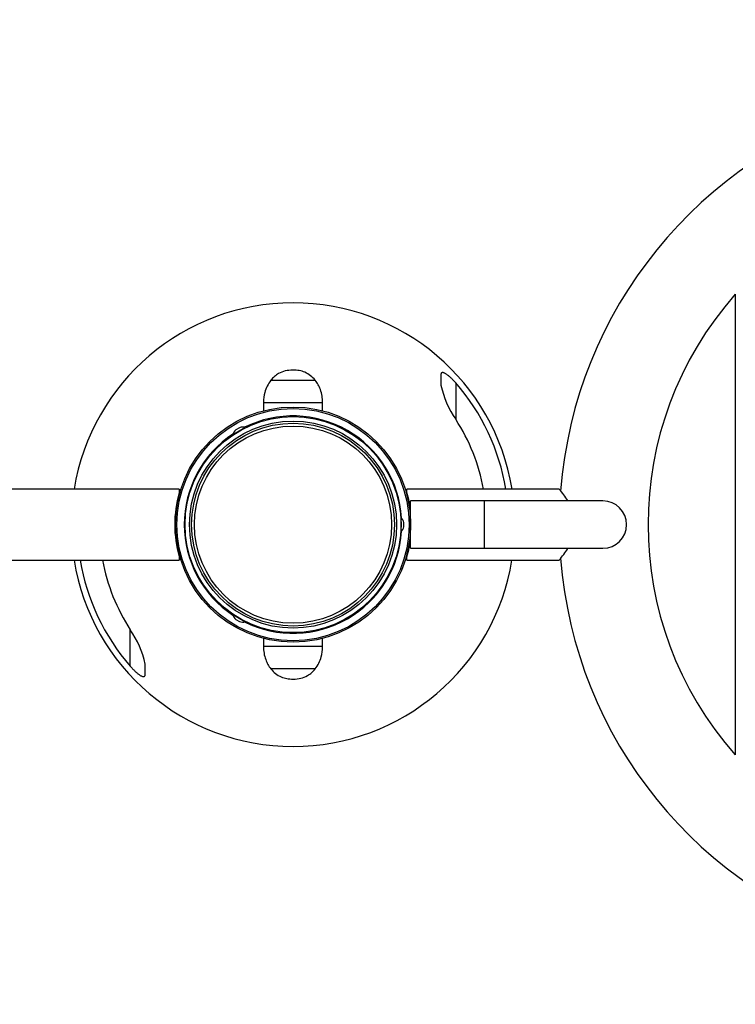
# Model space of a CAD drawing. Units: millimetres. Extents: x 0 to 291, y 0 to 204.
# Drawn here: x 142 to 166, y 28 to 62 of the extents above; entities that cross this region are included whole.
import ezdxf
from ezdxf.enums import TextEntityAlignment as Align

# ---------------------------------------------------------------- set-up
doc = ezdxf.new("R2010")
doc.units = ezdxf.units.MM
doc.layers.add('ENCH-13_EL_MASAJ', color=7, linetype='Continuous')
doc.layers.add('Predeterminado', color=7, linetype='Continuous')
doc.styles.add('SEACAD_Arial', font='arial.ttf')
doc.dimstyles.new('ISO', dxfattribs={"dimtxt": 3.75, "dimasz": 3.75, "dimexe": 1.875, "dimexo": 0, "dimgap": 0.9375, "dimtad": 0, "dimdec": 0, "dimlfac": 20, "dimtxsty": 'SEACAD_Arial', "dimblk1": '_SE_FILLED', "dimblk2": '_SE_FILLED', "dimsah": 1, "dimcen": 1.875, "dimadec": 1, "dimazin": 0, "dimtfac": 0.5, "dimtmove": 0, "dimatfit": 3, "dimfxl": 1, "dimarcsym": 0})

# ---------------------------------------------------------------- blocks, each defined once
blk = doc.blocks.new('SE2')
at = {"layer": 'ENCH-13_EL_MASAJ', "color": 7, "linetype": 'Continuous'}
for p, q in [((166.239, 52.446), (166.239, 36.873)), ((156.29, 49.735), (156.29, 49.374)), ((150.539, 49.54), (152.039, 49.54)), ((150.539, 49.54), (152.039, 49.54)), ((156.79, 49.45), (156.79, 48.219)), ((150.289, 48.784), (152.289, 48.784)), ((150.289, 48.784), (150.289, 48.509)), ((152.289, 48.509), (152.289, 48.784)), ((150.289, 48.509), (150.3, 48.509)), ((152.289, 48.509), (152.278, 48.509)), ((149.678, 47.944), (149.25, 47.697)), ((149.478, 47.936), (149.357, 47.866)), ((147.439, 45.859), (138.439, 45.859)), ((147.439, 45.859), (147.439, 45.745)), ((155.139, 45.745), (155.139, 45.859)), ((160.289, 45.859), (155.139, 45.859)), ((155.264, 43.859), (155.264, 45.459)), ((157.764, 45.459), (155.264, 45.459)), ((157.764, 43.859), (157.764, 45.459)), ((161.764, 45.459), (157.764, 45.459)), ((147.29, 44.659), (147.329, 44.659)), ((147.329, 44.659), (147.29, 44.659)), ((154.939, 44.412), (154.939, 44.907)), ((155.032, 44.589), (155.032, 44.729)), ((155.264, 43.859), (157.764, 43.859)), ((157.764, 43.859), (161.764, 43.859)), ((138.439, 43.459), (147.439, 43.459)), ((147.439, 43.574), (147.439, 43.459)), ((155.139, 43.459), (155.139, 43.574)), ((155.139, 43.459), (160.289, 43.459)), ((149.25, 41.622), (149.678, 41.375)), ((149.357, 41.453), (149.478, 41.383)), ((145.788, 39.869), (145.788, 41.1)), ((150.289, 40.809), (150.3, 40.809)), ((150.289, 40.809), (150.289, 40.534)), ((152.278, 40.809), (152.289, 40.809)), ((152.289, 40.534), (152.289, 40.809)), ((152.289, 40.534), (150.289, 40.534)), ((146.288, 39.584), (146.288, 39.945)), ((152.039, 39.779), (150.539, 39.779)), ((152.039, 39.779), (150.539, 39.779))]:
    blk.add_line(p, q, dxfattribs=at)
for radius in [3.975, 3.925, 3.65, 3.5, 3.428, 3.333]:
    blk.add_circle((151.289, 44.659), radius, dxfattribs=at)
for centre, radius, start, end in [((175.039, 44.659), 14.75, 106.3396, 175.5957), ((175.039, 44.659), 11.75, 138.4983, 221.5017), ((151.29, 44.659), 7.499, 9.2077, 170.7923), ((159.329, 50.004), 3.104, 191.7129, 215.1042), ((151.29, 44.659), 7.294, 9.4699, 41.0539), ((151.289, 44.659), 3.675, 3.5445, 116.4555), ((149.592, 47.599), 0.356, 90, 108.6492), ((149.592, 47.599), 0.356, 75.9584, 90), ((151.29, 44.659), 6.551, 10.5541, 32.9123), ((151.289, 44.659), 3.675, 123.5445, 236.4555), ((149.592, 47.599), 0.356, 131.3508, 164.0416), ((151.289, 44.659), 4, 164.2595, 195.7405), ((151.289, 44.659), 4, 6.2803, 15.7405), ((157.123, 43.215), 4.125, 33.0119, 39.8717), ((161.764, 44.659), 0.8, 0, 90), ((154.683, 44.659), 0.356, 11.3508, 44.0416), ((161.764, 44.659), 0.8, 270, 0), ((151.289, 44.659), 3.675, 243.5445, 356.4555), ((154.683, 44.659), 0.356, 315.9584, 348.6492), ((151.289, 44.659), 4, 344.2595, 353.6008), ((157.123, 46.104), 4.125, 320.1283, 326.8922), ((151.288, 44.659), 7.499, 189.2077, 350.7923), ((151.288, 44.659), 7.294, 189.4699, 221.0539), ((151.288, 44.659), 6.551, 190.5541, 212.9123), ((175.039, 44.659), 14.75, 184.4158, 253.6602), ((149.592, 41.72), 0.356, 195.9584, 228.6492), ((149.592, 41.72), 0.356, 251.3508, 284.0416), ((143.249, 39.315), 3.104, 11.7129, 35.1042)]:
    blk.add_arc(centre, radius, start, end, dxfattribs=at)
for points, knots in [([(151.289, 49.884), (151.191, 49.88), (151.034, 49.868), (150.817, 49.783), (150.653, 49.668), (150.58, 49.588), (150.539, 49.54)], [0, 0, 0, 0, 0.313139, 0.59208, 0.798533, 1, 1, 1, 1]), ([(152.039, 49.54), (151.985, 49.6), (151.89, 49.702), (151.7, 49.812), (151.493, 49.874), (151.367, 49.881), (151.289, 49.884)], [0, 0, 0, 0, 0.256824, 0.52401, 0.750221, 1, 1, 1, 1]), ([(156.79, 49.45), (156.764, 49.479), (156.739, 49.507), (156.687, 49.561), (156.66, 49.588), (156.62, 49.626), (156.606, 49.638), (156.579, 49.662), (156.565, 49.674), (156.538, 49.696), (156.524, 49.707), (156.497, 49.727), (156.484, 49.736), (156.457, 49.754), (156.445, 49.761), (156.42, 49.775), (156.407, 49.781), (156.385, 49.79), (156.374, 49.794), (156.354, 49.798), (156.345, 49.799), (156.329, 49.799), (156.322, 49.797), (156.31, 49.791), (156.305, 49.786), (156.297, 49.775), (156.294, 49.769), (156.29, 49.753), (156.29, 49.745), (156.29, 49.735)], [0, 0, 0, 0, 0.125, 0.125, 0.25, 0.25, 0.3125, 0.3125, 0.375, 0.375, 0.4375, 0.4375, 0.5, 0.5, 0.5625, 0.5625, 0.625, 0.625, 0.6875, 0.6875, 0.75, 0.75, 0.8125, 0.8125, 0.875, 0.875, 0.9375, 0.9375, 1, 1, 1, 1]), ([(150.539, 49.54), (150.49, 49.471), (150.41, 49.354), (150.313, 49.089), (150.297, 48.912), (150.289, 48.784)], [0, 0, 0, 0, 0.285135, 0.568639, 1, 1, 1, 1]), ([(152.289, 48.784), (152.286, 48.865), (152.278, 49.004), (152.223, 49.211), (152.143, 49.394), (152.078, 49.486), (152.039, 49.54)], [0, 0, 0, 0, 0.271823, 0.552685, 0.775927, 1, 1, 1, 1]), ([(150.289, 40.534), (150.292, 40.454), (150.3, 40.315), (150.355, 40.108), (150.435, 39.925), (150.5, 39.833), (150.539, 39.779)], [0, 0, 0, 0, 0.271823, 0.552685, 0.775927, 1, 1, 1, 1]), ([(152.039, 39.779), (152.088, 39.848), (152.168, 39.965), (152.265, 40.23), (152.281, 40.407), (152.289, 40.534)], [0, 0, 0, 0, 0.285135, 0.568639, 1, 1, 1, 1]), ([(145.788, 39.869), (145.814, 39.84), (145.839, 39.812), (145.891, 39.758), (145.918, 39.731), (145.958, 39.693), (145.972, 39.681), (145.999, 39.657), (146.013, 39.645), (146.04, 39.623), (146.054, 39.612), (146.081, 39.592), (146.094, 39.583), (146.121, 39.565), (146.133, 39.558), (146.158, 39.544), (146.171, 39.538), (146.193, 39.529), (146.204, 39.525), (146.224, 39.52), (146.233, 39.52), (146.249, 39.52), (146.256, 39.522), (146.268, 39.528), (146.273, 39.533), (146.281, 39.544), (146.284, 39.55), (146.288, 39.566), (146.288, 39.574), (146.288, 39.584)], [0, 0, 0, 0, 0.125, 0.125, 0.25, 0.25, 0.3125, 0.3125, 0.375, 0.375, 0.4375, 0.4375, 0.5, 0.5, 0.5625, 0.5625, 0.625, 0.625, 0.6875, 0.6875, 0.75, 0.75, 0.8125, 0.8125, 0.875, 0.875, 0.9375, 0.9375, 1, 1, 1, 1]), ([(150.539, 39.779), (150.593, 39.719), (150.688, 39.617), (150.878, 39.507), (151.085, 39.445), (151.211, 39.438), (151.289, 39.434)], [0, 0, 0, 0, 0.256824, 0.52401, 0.750221, 1, 1, 1, 1]), ([(151.289, 39.434), (151.387, 39.439), (151.544, 39.451), (151.761, 39.536), (151.925, 39.651), (151.998, 39.731), (152.039, 39.779)], [0, 0, 0, 0, 0.313139, 0.59208, 0.798533, 1, 1, 1, 1])]:
    blk.add_open_spline(points, degree=3, knots=knots, dxfattribs=at)
for points in [[(147.289, 44.71), (147.302, 44.71), (147.315, 44.71), (147.329, 44.71)], [(147.329, 44.609), (147.316, 44.609), (147.303, 44.609), (147.29, 44.609)]]:
    blk.add_open_spline(points, degree=3, dxfattribs=at)
blk = doc.blocks.new('DMBLK231')
at = {"layer": 'Predeterminado', "linetype": 'Continuous'}
for points in [[(185.782, 54.708), (184.699, 58.352), (184.542, 54.553)], [(184.542, 34.766), (184.699, 30.967), (185.782, 34.611)]]:
    blk.add_hatch(color=7, dxfattribs=at).paths.add_polyline_path(points)
at = {"layer": 'Predeterminado', "color": 7, "linetype": 'Continuous'}
for start, end in [(3.17198, 8.2076), (351.7924, 356.82802)]:
    blk.add_arc((89.77, 44.659), 95.911, start, end, dxfattribs=at)
at = {"layer": 'Predeterminado', "color": 7, "linetype": 'Continuous', "style": 'SEACAD_Arial'}
blk.add_text('16°', height=3.75, rotation=90, dxfattribs=at).set_placement((183.806, 40.665), align=Align.TOP_LEFT)
blk = doc.blocks.new('_SE_FILLED')
at = {"color": 0}
blk.add_line((0, 0), (-1, 0), dxfattribs=at)
blk.add_solid([(0, 0), (-1, -0.1665), (-1, 0.1665), (0, 0)], dxfattribs=at)
blk = doc.blocks.new('DMBLK232')
at = {"layer": 'Predeterminado', "linetype": 'Continuous'}
for points in [[(122.472, 56.865), (123.479, 60.531), (121.338, 57.39)], [(121.338, 31.929), (123.479, 28.788), (122.472, 32.454)]]:
    blk.add_hatch(color=7, dxfattribs=at).paths.add_polyline_path(points)
at = {"layer": 'Predeterminado', "color": 7, "linetype": 'Continuous'}
for start, end in [(152, 170.9685), (189.0315, 208)]:
    blk.add_arc((153.33, 44.659), 33.808, start, end, dxfattribs=at)
at = {"layer": 'Predeterminado', "color": 7, "linetype": 'Continuous', "style": 'SEACAD_Arial'}
blk.add_text('56°', height=3.75, rotation=90, dxfattribs=at).set_placement((117.647, 40.665), align=Align.TOP_LEFT)
blk = doc.blocks.new('DMBLK233')
at = {"layer": 'Predeterminado', "linetype": 'Continuous'}
for points in [[(122.621, 74.733), (118.871, 74.108), (122.621, 73.483)], [(187.404, 74.733), (187.404, 73.483), (191.154, 74.108)]]:
    blk.add_hatch(color=7, dxfattribs=at).paths.add_polyline_path(points)
at = {"layer": 'Predeterminado', "color": 7, "linetype": 'Continuous'}
for p, q in [((118.871, 63.462), (118.871, 75.983)), ((191.154, 61.37), (191.154, 75.983)), ((118.871, 74.108), (147.83, 74.108)), ((162.194, 74.108), (191.154, 74.108))]:
    blk.add_line(p, q, dxfattribs=at)
at = {"layer": 'Predeterminado', "color": 7, "linetype": 'Continuous', "style": 'SEACAD_Arial'}
blk.add_text('1446', height=3.75, dxfattribs=at).set_placement((149.143, 75.983), align=Align.TOP_LEFT)
blk = doc.blocks.new('DMBLK234')
at = {"layer": 'Predeterminado', "linetype": 'Continuous'}
for points in [[(136.673, 67.233), (132.923, 66.608), (136.673, 65.983)], [(167.139, 67.233), (167.139, 65.983), (170.889, 66.608)]]:
    blk.add_hatch(color=7, dxfattribs=at).paths.add_polyline_path(points)
at = {"layer": 'Predeterminado', "color": 7, "linetype": 'Continuous'}
for p, q in [((132.923, 37.083), (132.923, 68.483)), ((170.889, 34.184), (170.889, 68.483)), ((132.923, 66.608), (146.192, 66.608)), ((157.621, 66.608), (170.889, 66.608))]:
    blk.add_line(p, q, dxfattribs=at)
at = {"layer": 'Predeterminado', "color": 7, "linetype": 'Continuous', "style": 'SEACAD_Arial'}
blk.add_text('759', height=3.75, dxfattribs=at).set_placement((147.504, 68.483), align=Align.TOP_LEFT)

msp = doc.modelspace()

# ---------------------------------------------------------------- block references
at = {"layer": 'Predeterminado'}
msp.add_blockref('SE2', (0, 0), dxfattribs=at)

# ---------------------------------------------------------------- dimensions: what is measured, and where the dimension line sits
at = {"layer": 'Predeterminado', "color": 7, "linetype": 'Continuous'}
for base, p1, p2, picture, middle in [((191.15355, 74.10767), (118.87085, 63.46224), (191.15355, 60.09104), 'DMBLK233', (155.0122, 74.10767)), ((170.88899, 66.60767), (132.92345, 37.08291), (170.88899, 29.43448), 'DMBLK234', (151.90622, 66.60767))]:
    dim = msp.add_linear_dim(base=base, p1=p1, p2=p2, text='\\A1;<>', dimstyle='ISO', dxfattribs=at)
    dim.commit()
    dim.dimension.update_dxf_attribs({"geometry": picture, "text_midpoint": middle, "dimtype": 160})
for base, line1, line2, override, picture, middle in [((119.52198, 44.65948), ((153.32964, 44.65948), (122.82706, 28.44097)), ((153.32964, 44.65948), (122.82706, 60.87799)), {"dimdec": 2, "dimtolj": 1}, 'DMBLK232', (119.52198, 44.65948)), ((185.68145, 44.65948), ((89.77032, 44.65948), (190.35362, 59.16738)), ((89.77032, 44.65948), (190.35362, 30.15158)), {"dimdec": 2, "dimadec": 0, "dimtolj": 1}, 'DMBLK231', (185.68145, 44.65948))]:
    dim = msp.add_angular_dim_2l(base=base, line1=line1, line2=line2, text='\\A1;<>', dimstyle='ISO', override=override, dxfattribs=at)
    dim.commit()
    dim.dimension.update_dxf_attribs({"geometry": picture, "text_midpoint": middle, "dimtype": 162})

doc.saveas('drawing.dxf')
